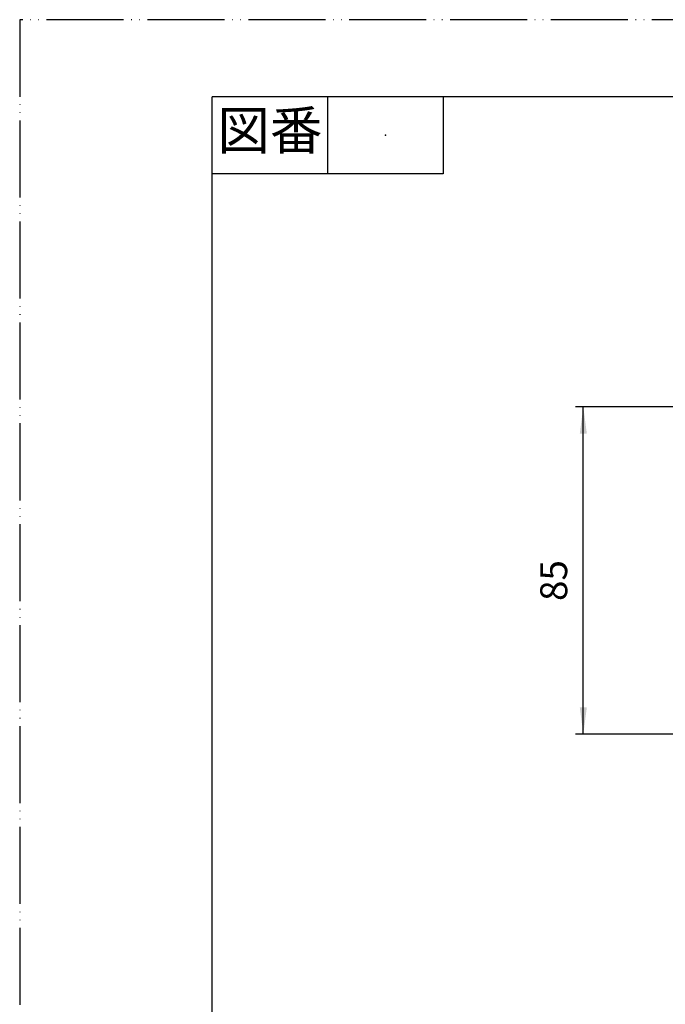
# Model space of a CAD drawing. Units: millimetres. Extents: x 0 to 420, y 0 to 594.
# Drawn here: x 0 to 168, y 338 to 594 of the extents above; entities that cross this region are included whole.
import ezdxf

# ---------------------------------------------------------------- set-up
doc = ezdxf.new("R2010")
doc.units = ezdxf.units.MM
doc.linetypes.add('PHANTOM', pattern=[13, 10, -1, 0, -1, 0, -1])
doc.layers.add('1', color=7, linetype='Continuous')
doc.styles.add('CONVERTER_11', font='MS Mincho.ttf', dxfattribs={"width": 0.89})
doc.styles.add('CONVERTER_12', font='txt.shx', dxfattribs={"width": 0.9})
doc.dimstyles.new('ME10_DIM_10', dxfattribs={"dimtxt": 7, "dimasz": 7, "dimexe": 2, "dimexo": 0, "dimgap": 2, "dimtad": 1, "dimdsep": 46, "dimtxsty": 'CONVERTER_12', "dimsah": 1, "dimcen": 0.09, "dimclrd": 2, "dimclre": 2, "dimclrt": 7, "dimadec": 0, "dimazin": 0, "dimtfac": 1, "dimtdec": 4, "dimtix": 1, "dimtmove": 0, "dimatfit": 3, "dimfxl": 1, "dimtolj": 1, "dimtzin": 0, "dimarcsym": 0})

# ---------------------------------------------------------------- blocks, each defined once
blk = doc.blocks.new('開示A4')
at = {"layer": '1', "color": 4, "linetype": 'PHANTOM'}
for p, q in [((0, 297), (0, 0)), ((210, 297), (0, 297))]:
    blk.add_line(p, q, dxfattribs=at)
at = {"layer": '1', "color": 7, "linetype": 'Continuous'}
for p in [(105, 287), (25, 148.5)]:
    blk.add_line(p, (25, 287), dxfattribs=at)
at = {"layer": '1', "color": 2, "linetype": 'Continuous'}
for p, q in [((40, 287), (40, 277)), ((55, 287), (55, 277)), ((55, 277), (25, 277))]:
    blk.add_line(p, q, dxfattribs=at)
at = {"layer": '1', "color": 4}
blk.add_point((47.5, 282), dxfattribs=at)
at = {"layer": '1', "color": 2, "insert": (32.5, 282), "char_height": 5, "attachment_point": 5, "line_spacing_factor": 0.454545, "style": 'CONVERTER_11'}
blk.add_mtext('図番', dxfattribs=at)
blk = doc.blocks.new('*D3')
at = {"layer": '1', "color": 2, "linetype": 'Continuous'}
for p, q in [((197.5, 493.5), (144.41, 493.5)), ((146.41, 408.5), (146.41, 493.5)), ((197.5, 408.5), (144.41, 408.5))]:
    blk.add_line(p, q, dxfattribs=at)
at = {"layer": '1', "color": 2}
for points in [[(147.33, 486.5), (145.49, 486.5), (146.41, 493.5)], [(145.49, 415.5), (147.33, 415.5), (146.41, 408.5)]]:
    blk.add_solid(points, dxfattribs=at)
at = {"layer": '1', "color": 7, "insert": (144.41, 443.08), "char_height": 7, "attachment_point": 7, "rotation": 90, "line_spacing_factor": 0.60024, "style": 'CONVERTER_12'}
blk.add_mtext('85', dxfattribs=at)

msp = doc.modelspace()

# ---------------------------------------------------------------- block references
at = {"layer": '1', "xscale": 2, "yscale": 2, "zscale": 2}
msp.add_blockref('開示A4', (0, 0), dxfattribs=at)

# ---------------------------------------------------------------- dimensions: what is measured, and where the dimension line sits
at = {"layer": '1'}
dim = msp.add_aligned_dim(p1=(197.5, 493.5), p2=(197.5, 408.5), distance=-51.087, dimstyle='ME10_DIM_10', dxfattribs=at)
dim.commit()
dim.dimension.update_dxf_attribs({"geometry": '*D3', "text_midpoint": (140.913, 448.334), "text_rotation": 90})

doc.saveas('drawing.dxf')
